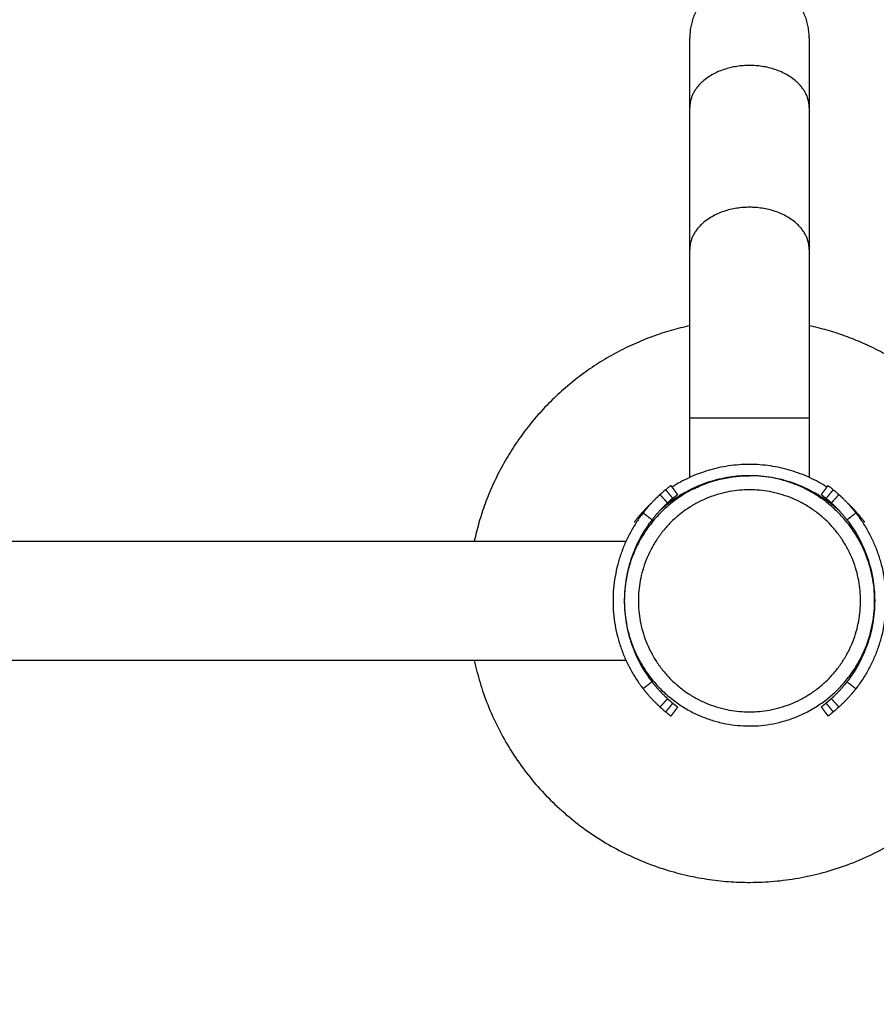
# Model space of a CAD drawing. Units: millimetres. Extents: x 17.7 to 35.6, y -11.6 to 5.3.
# Drawn here: x 23.2 to 23.5, y -8.1 to -7.8 of the extents above; entities that cross this region are included whole.
import ezdxf

# ---------------------------------------------------------------- set-up
doc = ezdxf.new("R2010")
doc.units = ezdxf.units.MM
doc.header["$MEASUREMENT"] = 0
doc.layers.get('0').update_dxf_attribs({"lineweight": 13})
doc.layers.get('Defpoints').update_dxf_attribs({"lineweight": 5})
doc.layers.add('DIASTASEIS', color=253, linetype='Continuous', lineweight=5)
doc.styles.get("Standard").update_dxf_attribs({"font": 'ARIALN.TTF'})
doc.dimstyles.get("Standard").update_dxf_attribs({"dimtxt": 0.18, "dimasz": 0.1, "dimexe": 0.05, "dimexo": 0, "dimgap": 0.09, "dimtad": 0, "dimzin": 0, "dimdsep": 46, "dimtxsty": 'Standard', "dimblk": 'OBLIQUE', "dimcen": 0.09, "dimadec": 0, "dimazin": 0, "dimtfac": 1, "dimtofl": 0, "dimtmove": 0, "dimatfit": 3, "dimldrblk": 'OBLIQUE', "dimfxl": 1, "dimtolj": 1, "dimtzin": 0, "dimarcsym": 0})

# ---------------------------------------------------------------- blocks, each defined once
blk = doc.blocks.new('KATOPSI_CL021')
at = {"lineweight": -3}
for points, weights, knots in [([(23.49381, -7.77814), (23.49381, -7.75694), (23.47261, -7.75694), (23.45141, -7.75694), (23.45141, -7.77814)], [1, 0.707106781187, 1, 0.707109712077, 0.999994138277], [33.300882, 33.300882, 33.300882, 66.601764, 66.601764, 99.902313, 99.902313, 99.902313]), ([(23.49381, -7.80295), (23.49381, -7.78796), (23.47261, -7.78796), (23.45141, -7.78796), (23.45141, -7.80295)], [1, 0.707106781187, 1, 0.707106781187, 1], [33.300882, 33.300882, 33.300882, 66.601764, 66.601764, 99.902646, 99.902646, 99.902646]), ([(23.49381, -7.85334), (23.49381, -7.83835), (23.47261, -7.83835), (23.45141, -7.83835), (23.45141, -7.85334)], [1, 0.707106781187, 1, 0.707106781187, 1], [33.300882, 33.300882, 33.300882, 66.601764, 66.601764, 99.902646, 99.902646, 99.902646]), ([(23.49381, -7.91323), (23.49381, -7.91323), (23.47261, -7.91323), (23.45141, -7.91323), (23.45141, -7.91323)], [1, 0.707106781187, 1, 0.707106781187, 1], [33.300882, 33.300882, 33.300882, 66.601764, 66.601764, 99.902646, 99.902646, 99.902646]), ([(23.45243, -7.93854), (23.46194, -7.9337), (23.47261, -7.9337), (23.51706, -7.9337), (23.51706, -7.97815), (23.51706, -8.0226), (23.47261, -8.0226), (23.42816, -8.0226), (23.42816, -7.97815), (23.42816, -7.95091), (23.45243, -7.93854)], [0.874965315935, 0.909550746487, 1, 0.707106781187, 1, 0.707106781187, 1, 0.707106781187, 1, 0.797559300148, 0.874962818763], [-19.136381, -19.136381, -19.136381, 0, 0, 61.967524, 61.967524, 123.935047, 123.935047, 185.902571, 185.902571, 228.733023, 228.733023, 228.733023]), ([(23.47261, -7.9387), (23.51206, -7.9387), (23.51206, -7.97815), (23.51206, -8.0176), (23.47261, -8.0176), (23.43316, -8.0176), (23.43316, -7.97815), (23.43316, -7.9387), (23.47261, -7.9387)], [1, 0.707106781187, 1, 0.707106781187, 1, 0.707106781187, 1, 0.707106781187, 1], [0, 0, 0, 61.967524, 61.967524, 123.935047, 123.935047, 185.902571, 185.902571, 247.870095, 247.870095, 247.870095]), ([(23.37489, -7.99934), (23.39198, -8.07815), (23.47261, -8.07815), (23.56233, -8.07815), (23.57203, -7.98896)], [0.927305414677, 0.749626811395, 1, 0.729067128573, 0.959372361033], [22.803637, 22.803637, 22.803637, 157.079633, 157.079633, 302.381856, 302.381856, 302.381856])]:
    blk.add_rational_spline(points, weights, degree=2, knots=knots, dxfattribs=at)
for points, knots in [([(23.45141, -7.80295), (23.45141, -7.80103), (23.45141, -7.79919), (23.45141, -7.79746), (23.45141, -7.7957), (23.45141, -7.79405), (23.45141, -7.79251), (23.45141, -7.79095), (23.45141, -7.78951), (23.45141, -7.78819), (23.45141, -7.78687), (23.45141, -7.78567), (23.45141, -7.78459), (23.45141, -7.78352), (23.45141, -7.78257), (23.45141, -7.78176), (23.45141, -7.78096), (23.45141, -7.78028), (23.45141, -7.77974), (23.45141, -7.77921), (23.45141, -7.77881), (23.45141, -7.77854), (23.45141, -7.77828), (23.45141, -7.77814), (23.45141, -7.77814)], [0, 0, 0, 0, 8.177953, 8.177953, 8.177953, 16.475471, 16.475471, 16.475471, 24.854491, 24.854491, 24.854491, 33.274937, 33.274937, 33.274937, 41.69538, 41.69538, 41.69538, 50.074441, 50.074441, 50.074441, 58.371928, 58.371928, 58.371928, 66.549945, 66.549945, 66.549945, 66.549945]), ([(23.49381, -7.77814), (23.49381, -7.77814), (23.49381, -7.77828), (23.49381, -7.77854), (23.49381, -7.77881), (23.49381, -7.77921), (23.49381, -7.77974), (23.49381, -7.78028), (23.49381, -7.78096), (23.49381, -7.78176), (23.49381, -7.78257), (23.49381, -7.78352), (23.49381, -7.78459), (23.49381, -7.78567), (23.49381, -7.78687), (23.49381, -7.78819), (23.49381, -7.78951), (23.49381, -7.79095), (23.49381, -7.79251), (23.49381, -7.79405), (23.49381, -7.7957), (23.49381, -7.79746), (23.49381, -7.79919), (23.49381, -7.80103), (23.49381, -7.80295)], [0.000895, 0.000895, 0.000895, 0.000895, 8.178017, 8.178017, 8.178017, 16.475504, 16.475504, 16.475504, 24.854565, 24.854565, 24.854565, 33.275008, 33.275008, 33.275008, 41.695454, 41.695454, 41.695454, 50.074474, 50.074474, 50.074474, 58.371992, 58.371992, 58.371992, 66.549945, 66.549945, 66.549945, 66.549945]), ([(23.45141, -7.91323), (23.45141, -7.9105), (23.45141, -7.90778), (23.45141, -7.90507), (23.45141, -7.90231), (23.45141, -7.89958), (23.45141, -7.89686), (23.45141, -7.89412), (23.45141, -7.89141), (23.45141, -7.88874), (23.45141, -7.88605), (23.45141, -7.88341), (23.45141, -7.88082), (23.45141, -7.87822), (23.45141, -7.87568), (23.45141, -7.87321), (23.45141, -7.87075), (23.45141, -7.86836), (23.45141, -7.86604), (23.45141, -7.86148), (23.45141, -7.85722), (23.45141, -7.85334)], [0, 0, 0, 0, 8.177953, 8.177953, 8.177953, 16.475471, 16.475471, 16.475471, 24.854491, 24.854491, 24.854491, 33.274938, 33.274938, 33.274938, 41.695378, 41.695378, 41.695378, 50.074492, 50.074492, 50.074492, 66.569434, 66.569434, 66.569434, 66.569434]), ([(23.49381, -7.85334), (23.49381, -7.85722), (23.49381, -7.86148), (23.49381, -7.86604), (23.49381, -7.86836), (23.49381, -7.87075), (23.49381, -7.87321), (23.49381, -7.87568), (23.49381, -7.87822), (23.49381, -7.88082), (23.49381, -7.88341), (23.49381, -7.88605), (23.49381, -7.88874), (23.49381, -7.89141), (23.49381, -7.89412), (23.49381, -7.89686), (23.49381, -7.89958), (23.49381, -7.90231), (23.49381, -7.90507), (23.49381, -7.90778), (23.49381, -7.9105), (23.49381, -7.91323)], [0, 0, 0, 0, 16.494941, 16.494941, 16.494941, 24.874056, 24.874056, 24.874056, 33.294496, 33.294496, 33.294496, 41.714943, 41.714943, 41.714943, 50.093962, 50.093962, 50.093962, 58.391481, 58.391481, 58.391481, 66.569434, 66.569434, 66.569434, 66.569434]), ([(23.45243, -7.93854), (23.45299, -7.93826), (23.45518, -7.9372), (23.45906, -7.93571), (23.46411, -7.93442), (23.46864, -7.93381), (23.47148, -7.9337), (23.47261, -7.9337)], [304.539566, 304.539566, 304.539566, 304.539566, 306.99324, 314.128769, 321.196275, 328.273114, 332.975138, 332.975138, 332.975138, 332.975138]), ([(23.4447, -7.93724), (23.44469, -7.93725), (23.44468, -7.93726), (23.44466, -7.93728), (23.44465, -7.93728), (23.44463, -7.9373), (23.44462, -7.9373), (23.44457, -7.93734), (23.44452, -7.93738), (23.44439, -7.93747), (23.44432, -7.93753), (23.44416, -7.93765), (23.44407, -7.93772), (23.44388, -7.93787), (23.44377, -7.93795), (23.44354, -7.93813), (23.44342, -7.93823), (23.44316, -7.93844), (23.44302, -7.93855), (23.44287, -7.93867)], [0.125, 0.125, 0.125, 0.125, 0.1875, 0.1875, 0.21875, 0.21875, 0.25, 0.25, 0.375, 0.375, 0.5, 0.5, 0.625, 0.625, 0.75, 0.75, 0.875, 0.875, 1, 1, 1, 1]), ([(23.44473, -7.93722), (23.44473, -7.93722), (23.44472, -7.93723), (23.44471, -7.93723), (23.44471, -7.93723), (23.44471, -7.93724), (23.44471, -7.93724), (23.4447, -7.93724), (23.4447, -7.93724), (23.4447, -7.93724), (23.4447, -7.93724), (23.4447, -7.93724)], [0, 0, 0, 0, 0.0625, 0.0625, 0.09375, 0.09375, 0.109375, 0.109375, 0.1171875, 0.1171875, 0.1210938, 0.1210938, 0.1210938, 0.1210938]), ([(23.5005, -7.93722), (23.5005, -7.93722), (23.50051, -7.93723), (23.50051, -7.93723), (23.50052, -7.93724), (23.50052, -7.93724), (23.50052, -7.93724), (23.50052, -7.93724), (23.50052, -7.93724), (23.50053, -7.93724), (23.50053, -7.93724), (23.50053, -7.93724)], [0, 0, 0, 0, 0.0625, 0.0625, 0.09375, 0.09375, 0.109375, 0.109375, 0.1171875, 0.1171875, 0.1210938, 0.1210938, 0.1210938, 0.1210938]), ([(23.50053, -7.93724), (23.50054, -7.93725), (23.50055, -7.93726), (23.50057, -7.93728), (23.50058, -7.93728), (23.5006, -7.9373), (23.50061, -7.9373), (23.50066, -7.93734), (23.50071, -7.93738), (23.50083, -7.93747), (23.5009, -7.93753), (23.50106, -7.93765), (23.50115, -7.93772), (23.50135, -7.93787), (23.50146, -7.93795), (23.50169, -7.93813), (23.50181, -7.93823), (23.50207, -7.93844), (23.50221, -7.93855), (23.50235, -7.93867)], [0.125, 0.125, 0.125, 0.125, 0.1875, 0.1875, 0.21875, 0.21875, 0.25, 0.25, 0.375, 0.375, 0.5, 0.5, 0.625, 0.625, 0.75, 0.75, 0.875, 0.875, 1, 1, 1, 1]), ([(23.44084, -7.94042), (23.44078, -7.94048), (23.44072, -7.94054), (23.44064, -7.94061), (23.44061, -7.94063), (23.44058, -7.94066), (23.44057, -7.94067), (23.44056, -7.94068), (23.44055, -7.94069), (23.44054, -7.9407), (23.44054, -7.9407), (23.44054, -7.9407), (23.44054, -7.9407), (23.44048, -7.94076), (23.44042, -7.94081), (23.44034, -7.94088), (23.44032, -7.94091), (23.44026, -7.94096), (23.44024, -7.94098), (23.4401, -7.94111), (23.43999, -7.94121), (23.43982, -7.94138), (23.43976, -7.94144), (23.43967, -7.94152), (23.43964, -7.94155), (23.43958, -7.94161), (23.43955, -7.94164), (23.43928, -7.94191), (23.43903, -7.94215), (23.43853, -7.94266), (23.43827, -7.94293), (23.43775, -7.94349), (23.43748, -7.94378), (23.43695, -7.94437), (23.43668, -7.94467), (23.4363, -7.94512), (23.43619, -7.94525), (23.43602, -7.94546), (23.43596, -7.94553), (23.43585, -7.94566), (23.43579, -7.94574), (23.43558, -7.94598), (23.43543, -7.94617), (23.43513, -7.94654), (23.43498, -7.94673), (23.43483, -7.94693)], [0, 0, 0, 0, 0.03125, 0.03125, 0.046875, 0.046875, 0.0546875, 0.0546875, 0.0585938, 0.0585938, 0.0605469, 0.0605469, 0.0625, 0.0625, 0.09375, 0.09375, 0.109375, 0.109375, 0.125, 0.125, 0.1875, 0.1875, 0.21875, 0.21875, 0.234375, 0.234375, 0.25, 0.25, 0.375, 0.375, 0.5, 0.5, 0.625, 0.625, 0.75, 0.75, 0.8035714, 0.8035714, 0.8303571, 0.8303571, 0.8571429, 0.8571429, 0.9285714, 0.9285714, 0.9999999, 0.9999999, 0.9999999, 0.9999999]), ([(23.44709, -7.94045), (23.44709, -7.94045), (23.44709, -7.94045), (23.44709, -7.94045), (23.44708, -7.94046), (23.44708, -7.94046), (23.44708, -7.94046), (23.44707, -7.94047), (23.44706, -7.94047), (23.44704, -7.94049), (23.44703, -7.9405), (23.44699, -7.94053), (23.44697, -7.94054), (23.44692, -7.94058), (23.4469, -7.9406), (23.44681, -7.94066), (23.44675, -7.94071), (23.44664, -7.94079), (23.4466, -7.94082), (23.44652, -7.94088), (23.44648, -7.94092), (23.44634, -7.94102), (23.44624, -7.9411), (23.44608, -7.94122), (23.44603, -7.94127), (23.44591, -7.94136), (23.44585, -7.9414), (23.44567, -7.94155), (23.44554, -7.94165), (23.44541, -7.94177)], [0.1289062, 0.1289062, 0.1289062, 0.1289062, 0.1328125, 0.1328125, 0.140625, 0.140625, 0.15625, 0.15625, 0.1875, 0.1875, 0.25, 0.25, 0.3125, 0.3125, 0.375, 0.375, 0.5, 0.5, 0.5625, 0.5625, 0.625, 0.625, 0.75, 0.75, 0.8125, 0.8125, 0.875, 0.875, 1, 1, 1, 1]), ([(23.44712, -7.94043), (23.44711, -7.94043), (23.44711, -7.94044), (23.4471, -7.94044), (23.4471, -7.94045), (23.44709, -7.94045)], [0, 0, 0, 0, 0.0625, 0.0625, 0.125, 0.125, 0.125, 0.125]), ([(23.49811, -7.94043), (23.49811, -7.94043), (23.49812, -7.94044), (23.49813, -7.94044), (23.49813, -7.94045), (23.49814, -7.94045)], [0, 0, 0, 0, 0.0625, 0.0625, 0.125, 0.125, 0.125, 0.125]), ([(23.49814, -7.94045), (23.49814, -7.94045), (23.49814, -7.94045), (23.49814, -7.94045), (23.49814, -7.94046), (23.49815, -7.94046), (23.49815, -7.94046), (23.49816, -7.94047), (23.49816, -7.94047), (23.49818, -7.94049), (23.4982, -7.9405), (23.49824, -7.94053), (23.49826, -7.94054), (23.49831, -7.94058), (23.49833, -7.9406), (23.49842, -7.94066), (23.49848, -7.94071), (23.49859, -7.94079), (23.49863, -7.94082), (23.49871, -7.94088), (23.49875, -7.94092), (23.49889, -7.94102), (23.49898, -7.9411), (23.49914, -7.94122), (23.4992, -7.94127), (23.49931, -7.94136), (23.49937, -7.9414), (23.49956, -7.94155), (23.49969, -7.94165), (23.49982, -7.94177)], [0.1289062, 0.1289062, 0.1289062, 0.1289062, 0.1328125, 0.1328125, 0.140625, 0.140625, 0.15625, 0.15625, 0.1875, 0.1875, 0.25, 0.25, 0.3125, 0.3125, 0.375, 0.375, 0.5, 0.5, 0.5625, 0.5625, 0.625, 0.625, 0.75, 0.75, 0.8125, 0.8125, 0.875, 0.875, 1, 1, 1, 1]), ([(23.50438, -7.94042), (23.50445, -7.94048), (23.50451, -7.94054), (23.50459, -7.94061), (23.50461, -7.94063), (23.50465, -7.94066), (23.50466, -7.94067), (23.50467, -7.94068), (23.50468, -7.94069), (23.50468, -7.9407), (23.50469, -7.9407), (23.50469, -7.9407), (23.50469, -7.9407), (23.50475, -7.94076), (23.5048, -7.94081), (23.50489, -7.94088), (23.50491, -7.94091), (23.50496, -7.94096), (23.50499, -7.94098), (23.50512, -7.94111), (23.50524, -7.94121), (23.50541, -7.94138), (23.50547, -7.94144), (23.50556, -7.94152), (23.50559, -7.94155), (23.50565, -7.94161), (23.50568, -7.94164), (23.50595, -7.94191), (23.5062, -7.94215), (23.5067, -7.94266), (23.50696, -7.94293), (23.50748, -7.94349), (23.50775, -7.94378), (23.50828, -7.94437), (23.50855, -7.94468), (23.50893, -7.94512), (23.50904, -7.94526), (23.50921, -7.94546), (23.50927, -7.94553), (23.50938, -7.94567), (23.50944, -7.94574), (23.50964, -7.94598), (23.50979, -7.94617), (23.51009, -7.94654), (23.51024, -7.94673), (23.51039, -7.94693)], [0, 0, 0, 0, 0.03125, 0.03125, 0.046875, 0.046875, 0.0546875, 0.0546875, 0.0585938, 0.0585938, 0.0605469, 0.0605469, 0.0625, 0.0625, 0.09375, 0.09375, 0.109375, 0.109375, 0.125, 0.125, 0.1875, 0.1875, 0.21875, 0.21875, 0.234375, 0.234375, 0.25, 0.25, 0.375, 0.375, 0.5, 0.5, 0.625, 0.625, 0.75, 0.75, 0.8035714, 0.8035714, 0.8303571, 0.8303571, 0.8571429, 0.8571429, 0.9285714, 0.9285714, 0.9999999, 0.9999999, 0.9999999, 0.9999999]), ([(23.43786, -7.94336), (23.4378, -7.94342), (23.43774, -7.94348), (23.4374, -7.9438), (23.43713, -7.94406), (23.43662, -7.94456), (23.43637, -7.94481), (23.43604, -7.94515), (23.43594, -7.94525), (23.4358, -7.9454), (23.43575, -7.94545), (23.43566, -7.94555), (23.43561, -7.9456), (23.43545, -7.94577), (23.43533, -7.94589), (23.43511, -7.94614), (23.435, -7.94626), (23.43489, -7.94637)], [0.4724402, 0.4724402, 0.4724402, 0.4724402, 0.5, 0.5, 0.625, 0.625, 0.75, 0.75, 0.8035714, 0.8035714, 0.8303571, 0.8303571, 0.8571429, 0.8571429, 0.9285714, 0.9285714, 1, 1, 1, 1]), ([(23.44354, -7.94338), (23.44347, -7.94344), (23.44342, -7.94349), (23.44332, -7.94358), (23.44328, -7.94361), (23.44325, -7.94364), (23.44324, -7.94365), (23.44324, -7.94365), (23.44323, -7.94366), (23.44322, -7.94367), (23.44322, -7.94367), (23.4432, -7.94369), (23.44319, -7.9437), (23.44315, -7.94374), (23.44312, -7.94376), (23.44305, -7.94383), (23.443, -7.94387), (23.44293, -7.94394), (23.4429, -7.94397), (23.44285, -7.94401), (23.44283, -7.94404), (23.44275, -7.94411), (23.4427, -7.94416), (23.44254, -7.94431), (23.44243, -7.94442), (23.44229, -7.94456), (23.44226, -7.94459), (23.4422, -7.94464), (23.44217, -7.94467), (23.44209, -7.94475), (23.44203, -7.94481), (23.44186, -7.94498), (23.44175, -7.94509), (23.4414, -7.94545), (23.44116, -7.94569), (23.44068, -7.94621), (23.44044, -7.94647), (23.43995, -7.94702), (23.4397, -7.9473), (23.43935, -7.94771), (23.43924, -7.94783), (23.43903, -7.94809), (23.43893, -7.94821), (23.43875, -7.94842), (23.43869, -7.94851), (23.43855, -7.94868), (23.43848, -7.94876), (23.43827, -7.94902), (23.43814, -7.9492), (23.438, -7.94938)], [0, 0, 0, 0, 0.03125, 0.03125, 0.0625, 0.0625, 0.064453, 0.064453, 0.066406, 0.066406, 0.070312, 0.070312, 0.078125, 0.078125, 0.09375, 0.09375, 0.125, 0.125, 0.140625, 0.140625, 0.15625, 0.15625, 0.1875, 0.1875, 0.25, 0.25, 0.265625, 0.265625, 0.28125, 0.28125, 0.3125, 0.3125, 0.375, 0.375, 0.5, 0.5, 0.625, 0.625, 0.75, 0.75, 0.803571, 0.803571, 0.857143, 0.857143, 0.892857, 0.892857, 0.928571, 0.928571, 1, 1, 1, 1]), ([(23.44385, -7.94353), (23.44374, -7.94361), (23.44365, -7.94368), (23.4435, -7.9438), (23.44344, -7.94385), (23.44338, -7.94389), (23.44338, -7.94389), (23.44337, -7.9439), (23.44336, -7.94391), (23.44335, -7.94392), (23.44334, -7.94393), (23.44331, -7.94395), (23.44329, -7.94396), (23.44323, -7.94401), (23.44319, -7.94404), (23.44308, -7.94413), (23.44301, -7.94419), (23.44287, -7.94431), (23.44279, -7.94437), (23.44265, -7.94449), (23.44257, -7.94455), (23.44235, -7.94473), (23.4422, -7.94486), (23.44202, -7.94502), (23.44198, -7.94505), (23.44191, -7.94511), (23.44188, -7.94514), (23.44177, -7.94523), (23.4417, -7.94529), (23.44149, -7.94548), (23.44135, -7.9456), (23.44104, -7.94588), (23.44086, -7.94604), (23.44069, -7.9462)], [0, 0, 0, 0, 0.03125, 0.03125, 0.0625, 0.0625, 0.0644531, 0.0644531, 0.0664062, 0.0664062, 0.0703125, 0.0703125, 0.078125, 0.078125, 0.09375, 0.09375, 0.125, 0.125, 0.15625, 0.15625, 0.1875, 0.1875, 0.25, 0.25, 0.265625, 0.265625, 0.28125, 0.28125, 0.3125, 0.3125, 0.375, 0.375, 0.4559298, 0.4559298, 0.4559298, 0.4559298]), ([(23.50455, -7.94621), (23.50437, -7.94605), (23.50419, -7.94589), (23.50374, -7.94548), (23.50346, -7.94523), (23.50305, -7.94488), (23.50292, -7.94477), (23.50267, -7.94456), (23.50255, -7.94446), (23.50233, -7.94428), (23.50225, -7.94422), (23.50208, -7.94408), (23.50199, -7.94401), (23.50174, -7.9438), (23.50156, -7.94367), (23.50138, -7.94353)], [0.5416204, 0.5416204, 0.5416204, 0.5416204, 0.625, 0.625, 0.75, 0.75, 0.8035714, 0.8035714, 0.8571429, 0.8571429, 0.8928571, 0.8928571, 0.9285714, 0.9285714, 1, 1, 1, 1]), ([(23.50169, -7.94338), (23.50175, -7.94344), (23.50181, -7.94349), (23.50191, -7.94358), (23.50195, -7.94361), (23.50198, -7.94364), (23.50198, -7.94365), (23.50199, -7.94365), (23.50199, -7.94366), (23.502, -7.94367), (23.50201, -7.94367), (23.50203, -7.94369), (23.50204, -7.9437), (23.50208, -7.94374), (23.5021, -7.94376), (23.50218, -7.94383), (23.50223, -7.94388), (23.5023, -7.94394), (23.50232, -7.94397), (23.50238, -7.94401), (23.5024, -7.94404), (23.50248, -7.94411), (23.50253, -7.94416), (23.50269, -7.94431), (23.5028, -7.94442), (23.50294, -7.94456), (23.50297, -7.94459), (23.50303, -7.94464), (23.50305, -7.94467), (23.50314, -7.94475), (23.50319, -7.94481), (23.50336, -7.94498), (23.50348, -7.94509), (23.50383, -7.94545), (23.50406, -7.94569), (23.50455, -7.94621), (23.50479, -7.94647), (23.50528, -7.94702), (23.50553, -7.9473), (23.50588, -7.94771), (23.50598, -7.94783), (23.50619, -7.94809), (23.5063, -7.94821), (23.50647, -7.94842), (23.50654, -7.94851), (23.50668, -7.94868), (23.50675, -7.94876), (23.50695, -7.94902), (23.50709, -7.9492), (23.50723, -7.94938)], [0, 0, 0, 0, 0.03125, 0.03125, 0.0625, 0.0625, 0.064453, 0.064453, 0.066406, 0.066406, 0.070312, 0.070312, 0.078125, 0.078125, 0.09375, 0.09375, 0.125, 0.125, 0.140625, 0.140625, 0.15625, 0.15625, 0.1875, 0.1875, 0.25, 0.25, 0.265625, 0.265625, 0.28125, 0.28125, 0.3125, 0.3125, 0.375, 0.375, 0.5, 0.5, 0.625, 0.625, 0.75, 0.75, 0.803571, 0.803571, 0.857143, 0.857143, 0.892857, 0.892857, 0.928571, 0.928571, 1, 1, 1, 1]), ([(23.51034, -7.94637), (23.51027, -7.94631), (23.51022, -7.94625), (23.51015, -7.94617), (23.51013, -7.94614), (23.5101, -7.94611), (23.51009, -7.9461), (23.51007, -7.94609), (23.51007, -7.94608), (23.51006, -7.94607), (23.51006, -7.94607), (23.51006, -7.94607), (23.51005, -7.94607), (23.51, -7.94601), (23.50995, -7.94595), (23.50987, -7.94587), (23.50985, -7.94585), (23.5098, -7.94579), (23.50978, -7.94577), (23.50965, -7.94563), (23.50954, -7.94552), (23.50938, -7.94535), (23.50932, -7.94529), (23.50923, -7.9452), (23.50921, -7.94517), (23.50915, -7.94511), (23.50911, -7.94508), (23.50885, -7.94481), (23.50861, -7.94456), (23.50809, -7.94406), (23.50783, -7.9438), (23.50749, -7.94349), (23.50743, -7.94343), (23.50738, -7.94338)], [0, 0, 0, 0, 0.03125, 0.03125, 0.046875, 0.046875, 0.0546875, 0.0546875, 0.0585938, 0.0585938, 0.0605469, 0.0605469, 0.0625, 0.0625, 0.09375, 0.09375, 0.109375, 0.109375, 0.125, 0.125, 0.1875, 0.1875, 0.21875, 0.21875, 0.234375, 0.234375, 0.25, 0.25, 0.375, 0.375, 0.5, 0.5, 0.5250697, 0.5250697, 0.5250697, 0.5250697]), ([(23.43314, -7.9484), (23.43306, -7.9485), (23.43299, -7.94858), (23.43291, -7.94868), (23.43288, -7.94872), (23.43285, -7.94876), (23.43284, -7.94877), (23.43282, -7.94879), (23.43282, -7.9488), (23.43281, -7.94881), (23.43281, -7.94881), (23.43281, -7.94881), (23.43281, -7.94881), (23.4328, -7.94882), (23.4328, -7.94882), (23.43275, -7.94888), (23.4327, -7.94895), (23.43263, -7.94904), (23.4326, -7.94907), (23.43255, -7.94913), (23.43253, -7.94916), (23.43241, -7.94931), (23.43233, -7.94942), (23.43218, -7.94961), (23.43211, -7.9497), (23.43199, -7.94986), (23.43194, -7.94993), (23.43185, -7.95005), (23.43181, -7.9501), (23.43175, -7.95018), (23.43173, -7.95021), (23.4317, -7.95025), (23.43169, -7.95026), (23.43169, -7.95026)], [0, 0, 0, 0, 0.0625, 0.0625, 0.09375, 0.09375, 0.109375, 0.109375, 0.117188, 0.117188, 0.121094, 0.121094, 0.123047, 0.123047, 0.125, 0.125, 0.1875, 0.1875, 0.21875, 0.21875, 0.25, 0.25, 0.375, 0.375, 0.5, 0.5, 0.625, 0.625, 0.75, 0.75, 0.875, 0.875, 1, 1, 1, 1]), ([(23.51351, -7.95023), (23.51351, -7.95022), (23.5135, -7.95021), (23.51348, -7.95019), (23.51347, -7.95018), (23.51346, -7.95016), (23.51345, -7.95015), (23.51341, -7.9501), (23.51338, -7.95004), (23.51328, -7.94992), (23.51323, -7.94985), (23.51311, -7.94969), (23.51304, -7.9496), (23.51289, -7.94941), (23.51281, -7.9493), (23.51262, -7.94907), (23.51253, -7.94895), (23.51232, -7.94869), (23.51221, -7.94855), (23.51209, -7.9484)], [0.125, 0.125, 0.125, 0.125, 0.1875, 0.1875, 0.21875, 0.21875, 0.25, 0.25, 0.375, 0.375, 0.5, 0.5, 0.625, 0.625, 0.75, 0.75, 0.875, 0.875, 1, 1, 1, 1]), ([(23.51354, -7.95026), (23.51353, -7.95026), (23.51353, -7.95025), (23.51352, -7.95024), (23.51352, -7.95024), (23.51352, -7.95024), (23.51352, -7.95024), (23.51352, -7.95023), (23.51352, -7.95023), (23.51351, -7.95023), (23.51351, -7.95023), (23.51351, -7.95023)], [0, 0, 0, 0, 0.0625, 0.0625, 0.09375, 0.09375, 0.109375, 0.109375, 0.1171875, 0.1171875, 0.1210938, 0.1210938, 0.1210938, 0.1210938]), ([(23.43483, -8.00936), (23.43492, -8.00947), (23.435, -8.00957), (23.43509, -8.00969), (23.43512, -8.00973), (23.43516, -8.00978), (23.43518, -8.0098), (23.4352, -8.00982), (23.4352, -8.00983), (23.43521, -8.00984), (23.43521, -8.00984), (23.43522, -8.00985), (23.43522, -8.00985), (23.43529, -8.00994), (23.43536, -8.01003), (23.43546, -8.01015), (23.43549, -8.01019), (23.43556, -8.01027), (23.43559, -8.01031), (23.43575, -8.0105), (23.43588, -8.01066), (23.43607, -8.0109), (23.43614, -8.01098), (23.43624, -8.0111), (23.43628, -8.01114), (23.43635, -8.01122), (23.43638, -8.01126), (23.43668, -8.01162), (23.43695, -8.01192), (23.43748, -8.01251), (23.43775, -8.0128), (23.43827, -8.01336), (23.43853, -8.01362), (23.43903, -8.01414), (23.43928, -8.01438), (23.43962, -8.01472), (23.43972, -8.01482), (23.43987, -8.01496), (23.43992, -8.01501), (23.44002, -8.0151), (23.44007, -8.01515), (23.44024, -8.01531), (23.44036, -8.01543), (23.44061, -8.01565), (23.44073, -8.01576), (23.44084, -8.01587)], [0, 0, 0, 0, 0.03125, 0.03125, 0.046875, 0.046875, 0.054688, 0.054688, 0.058594, 0.058594, 0.060547, 0.060547, 0.0625, 0.0625, 0.09375, 0.09375, 0.109375, 0.109375, 0.125, 0.125, 0.1875, 0.1875, 0.21875, 0.21875, 0.234375, 0.234375, 0.25, 0.25, 0.375, 0.375, 0.5, 0.5, 0.625, 0.625, 0.75, 0.75, 0.803571, 0.803571, 0.830357, 0.830357, 0.857143, 0.857143, 0.928571, 0.928571, 1, 1, 1, 1]), ([(23.438, -8.00691), (23.43808, -8.00701), (23.43815, -8.0071), (23.43827, -8.00726), (23.43832, -8.00732), (23.43836, -8.00737), (23.43836, -8.00738), (23.43837, -8.00739), (23.43838, -8.00739), (23.43839, -8.00741), (23.4384, -8.00742), (23.43842, -8.00745), (23.43844, -8.00747), (23.43848, -8.00753), (23.43851, -8.00757), (23.4386, -8.00768), (23.43866, -8.00775), (23.43878, -8.00789), (23.43884, -8.00797), (23.43896, -8.00811), (23.43902, -8.00818), (23.4392, -8.0084), (23.43933, -8.00855), (23.43949, -8.00874), (23.43952, -8.00877), (23.43958, -8.00885), (23.43961, -8.00888), (23.4397, -8.00899), (23.43976, -8.00906), (23.43995, -8.00927), (23.44007, -8.00941), (23.44044, -8.00982), (23.44068, -8.01008), (23.44116, -8.0106), (23.4414, -8.01084), (23.44187, -8.01131), (23.44209, -8.01154), (23.44241, -8.01185), (23.4425, -8.01194), (23.44268, -8.01212), (23.44277, -8.0122), (23.44292, -8.01234), (23.44298, -8.01239), (23.44309, -8.0125), (23.44315, -8.01255), (23.44332, -8.01271), (23.44343, -8.01281), (23.44354, -8.01291)], [0, 0, 0, 0, 0.03125, 0.03125, 0.0625, 0.0625, 0.064453, 0.064453, 0.066406, 0.066406, 0.070312, 0.070312, 0.078125, 0.078125, 0.09375, 0.09375, 0.125, 0.125, 0.15625, 0.15625, 0.1875, 0.1875, 0.25, 0.25, 0.265625, 0.265625, 0.28125, 0.28125, 0.3125, 0.3125, 0.375, 0.375, 0.5, 0.5, 0.625, 0.625, 0.75, 0.75, 0.803571, 0.803571, 0.857143, 0.857143, 0.892857, 0.892857, 0.928571, 0.928571, 1, 1, 1, 1]), ([(23.50723, -8.00691), (23.50715, -8.00701), (23.50708, -8.0071), (23.50696, -8.00726), (23.50691, -8.00732), (23.50687, -8.00737), (23.50686, -8.00738), (23.50686, -8.00739), (23.50685, -8.00739), (23.50684, -8.00741), (23.50683, -8.00742), (23.50681, -8.00745), (23.50679, -8.00747), (23.50675, -8.00753), (23.50672, -8.00757), (23.50662, -8.00768), (23.50657, -8.00775), (23.50645, -8.00789), (23.50639, -8.00797), (23.50627, -8.00811), (23.50621, -8.00818), (23.50603, -8.0084), (23.5059, -8.00855), (23.50574, -8.00874), (23.50571, -8.00877), (23.50565, -8.00885), (23.50562, -8.00888), (23.50553, -8.00899), (23.50547, -8.00906), (23.50528, -8.00927), (23.50516, -8.00941), (23.50479, -8.00982), (23.50455, -8.01008), (23.50406, -8.0106), (23.50383, -8.01084), (23.50336, -8.01131), (23.50314, -8.01154), (23.50282, -8.01185), (23.50273, -8.01194), (23.50254, -8.01212), (23.50245, -8.0122), (23.50231, -8.01234), (23.50225, -8.01239), (23.50213, -8.0125), (23.50208, -8.01255), (23.50191, -8.01271), (23.5018, -8.01281), (23.50169, -8.01291)], [0, 0, 0, 0, 0.03125, 0.03125, 0.0625, 0.0625, 0.064453, 0.064453, 0.066406, 0.066406, 0.070312, 0.070312, 0.078125, 0.078125, 0.09375, 0.09375, 0.125, 0.125, 0.15625, 0.15625, 0.1875, 0.1875, 0.25, 0.25, 0.265625, 0.265625, 0.28125, 0.28125, 0.3125, 0.3125, 0.375, 0.375, 0.5, 0.5, 0.625, 0.625, 0.75, 0.75, 0.803571, 0.803571, 0.857143, 0.857143, 0.892857, 0.892857, 0.928571, 0.928571, 1, 1, 1, 1]), ([(23.51039, -8.00936), (23.51031, -8.00947), (23.51023, -8.00957), (23.51013, -8.00969), (23.5101, -8.00973), (23.51006, -8.00978), (23.51005, -8.0098), (23.51003, -8.00982), (23.51003, -8.00983), (23.51002, -8.00984), (23.51002, -8.00984), (23.51001, -8.00985), (23.51001, -8.00985), (23.50993, -8.00994), (23.50987, -8.01003), (23.50977, -8.01015), (23.50974, -8.01019), (23.50967, -8.01027), (23.50964, -8.01031), (23.50948, -8.0105), (23.50935, -8.01066), (23.50915, -8.0109), (23.50909, -8.01098), (23.50898, -8.0111), (23.50895, -8.01114), (23.50888, -8.01122), (23.50885, -8.01126), (23.50854, -8.01162), (23.50828, -8.01192), (23.50775, -8.01251), (23.50748, -8.0128), (23.50696, -8.01336), (23.5067, -8.01363), (23.5062, -8.01414), (23.50595, -8.01438), (23.50561, -8.01472), (23.50551, -8.01482), (23.50536, -8.01496), (23.50531, -8.01501), (23.50521, -8.0151), (23.50516, -8.01515), (23.50499, -8.01531), (23.50486, -8.01543), (23.50462, -8.01565), (23.5045, -8.01576), (23.50438, -8.01587)], [0, 0, 0, 0, 0.03125, 0.03125, 0.046875, 0.046875, 0.054688, 0.054688, 0.058594, 0.058594, 0.060547, 0.060547, 0.0625, 0.0625, 0.09375, 0.09375, 0.109375, 0.109375, 0.125, 0.125, 0.1875, 0.1875, 0.21875, 0.21875, 0.234375, 0.234375, 0.25, 0.25, 0.375, 0.375, 0.5, 0.5, 0.625, 0.625, 0.75, 0.75, 0.803571, 0.803571, 0.830357, 0.830357, 0.857143, 0.857143, 0.928571, 0.928571, 1, 1, 1, 1]), ([(23.44541, -8.01452), (23.44549, -8.0146), (23.44557, -8.01466), (23.4457, -8.01476), (23.44575, -8.0148), (23.4458, -8.01484), (23.4458, -8.01484), (23.44581, -8.01485), (23.44581, -8.01485), (23.44583, -8.01486), (23.44583, -8.01487), (23.44585, -8.01489), (23.44587, -8.0149), (23.44591, -8.01493), (23.44594, -8.01495), (23.44603, -8.01502), (23.44608, -8.01507), (23.44617, -8.01513), (23.44619, -8.01515), (23.44624, -8.01519), (23.44627, -8.01521), (23.44634, -8.01527), (23.44639, -8.0153), (23.44652, -8.01541), (23.4466, -8.01547), (23.44671, -8.01555), (23.44675, -8.01558), (23.44681, -8.01563), (23.44684, -8.01565), (23.44692, -8.01571), (23.44697, -8.01575), (23.44704, -8.0158), (23.44707, -8.01582), (23.44711, -8.01585), (23.44712, -8.01586), (23.44712, -8.01586)], [0, 0, 0, 0, 0.0625, 0.0625, 0.125, 0.125, 0.128906, 0.128906, 0.132812, 0.132812, 0.140625, 0.140625, 0.15625, 0.15625, 0.1875, 0.1875, 0.25, 0.25, 0.28125, 0.28125, 0.3125, 0.3125, 0.375, 0.375, 0.5, 0.5, 0.5625, 0.5625, 0.625, 0.625, 0.75, 0.75, 0.875, 0.875, 1, 1, 1, 1]), ([(23.49982, -8.01452), (23.49973, -8.0146), (23.49966, -8.01466), (23.49953, -8.01476), (23.49947, -8.01481), (23.49943, -8.01484), (23.49943, -8.01484), (23.49942, -8.01485), (23.49941, -8.01485), (23.4994, -8.01486), (23.4994, -8.01487), (23.49937, -8.01489), (23.49936, -8.0149), (23.49932, -8.01493), (23.49929, -8.01495), (23.4992, -8.01502), (23.49914, -8.01507), (23.49906, -8.01513), (23.49904, -8.01515), (23.49899, -8.01519), (23.49896, -8.01521), (23.49889, -8.01527), (23.49884, -8.0153), (23.49871, -8.01541), (23.49862, -8.01547), (23.49852, -8.01555), (23.49848, -8.01558), (23.49842, -8.01563), (23.49839, -8.01565), (23.4983, -8.01571), (23.49826, -8.01575), (23.49818, -8.0158), (23.49816, -8.01582), (23.49812, -8.01585), (23.49811, -8.01586), (23.49811, -8.01586)], [0, 0, 0, 0, 0.0625, 0.0625, 0.125, 0.125, 0.128906, 0.128906, 0.132812, 0.132812, 0.140625, 0.140625, 0.15625, 0.15625, 0.1875, 0.1875, 0.25, 0.25, 0.28125, 0.28125, 0.3125, 0.3125, 0.375, 0.375, 0.5, 0.5, 0.5625, 0.5625, 0.625, 0.625, 0.75, 0.75, 0.875, 0.875, 1, 1, 1, 1]), ([(23.44287, -8.01762), (23.44297, -8.0177), (23.44305, -8.01776), (23.44315, -8.01785), (23.44319, -8.01787), (23.44323, -8.01791), (23.44324, -8.01792), (23.44326, -8.01793), (23.44327, -8.01794), (23.44328, -8.01794), (23.44328, -8.01795), (23.44328, -8.01795), (23.44328, -8.01795), (23.44329, -8.01795), (23.44329, -8.01795), (23.44335, -8.01801), (23.44342, -8.01806), (23.44351, -8.01813), (23.44354, -8.01816), (23.4436, -8.0182), (23.44363, -8.01823), (23.44378, -8.01834), (23.44389, -8.01843), (23.44408, -8.01858), (23.44417, -8.01865), (23.44433, -8.01877), (23.4444, -8.01882), (23.44452, -8.01891), (23.44457, -8.01895), (23.44465, -8.01901), (23.44468, -8.01903), (23.44472, -8.01906), (23.44473, -8.01907), (23.44473, -8.01907)], [0, 0, 0, 0, 0.0625, 0.0625, 0.09375, 0.09375, 0.109375, 0.109375, 0.117188, 0.117188, 0.121094, 0.121094, 0.123047, 0.123047, 0.125, 0.125, 0.1875, 0.1875, 0.21875, 0.21875, 0.25, 0.25, 0.375, 0.375, 0.5, 0.5, 0.625, 0.625, 0.75, 0.75, 0.875, 0.875, 1, 1, 1, 1]), ([(23.50235, -8.01762), (23.50226, -8.0177), (23.50218, -8.01776), (23.50207, -8.01785), (23.50204, -8.01787), (23.502, -8.01791), (23.50199, -8.01792), (23.50197, -8.01793), (23.50196, -8.01794), (23.50195, -8.01795), (23.50195, -8.01795), (23.50194, -8.01795), (23.50194, -8.01795), (23.50194, -8.01795), (23.50194, -8.01795), (23.50187, -8.01801), (23.50181, -8.01806), (23.50172, -8.01813), (23.50169, -8.01816), (23.50163, -8.0182), (23.5016, -8.01823), (23.50145, -8.01834), (23.50134, -8.01843), (23.50115, -8.01858), (23.50106, -8.01865), (23.5009, -8.01877), (23.50083, -8.01882), (23.50071, -8.01891), (23.50066, -8.01895), (23.50058, -8.01901), (23.50055, -8.01903), (23.50051, -8.01906), (23.5005, -8.01907), (23.5005, -8.01907)], [0, 0, 0, 0, 0.0625, 0.0625, 0.09375, 0.09375, 0.109375, 0.109375, 0.117188, 0.117188, 0.121094, 0.121094, 0.123047, 0.123047, 0.125, 0.125, 0.1875, 0.1875, 0.21875, 0.21875, 0.25, 0.25, 0.375, 0.375, 0.5, 0.5, 0.625, 0.625, 0.75, 0.75, 0.875, 0.875, 1, 1, 1, 1])]:
    blk.add_open_spline(points, degree=3, knots=knots, dxfattribs=at)
for points, degree in [([(23.45141, -7.85334), (23.45141, -7.83654), (23.45141, -7.81975), (23.45141, -7.80295)], 3), ([(23.49381, -7.80295), (23.49381, -7.81975), (23.49381, -7.83654), (23.49381, -7.85334)], 3), ([(23.45141, -7.93431), (23.45141, -7.92728), (23.45141, -7.92026), (23.45141, -7.91323)], 3), ([(23.49381, -7.91323), (23.49381, -7.92026), (23.49381, -7.92728), (23.49381, -7.93431)], 3), ([(23.44287, -7.93867), (23.44218, -7.93924), (23.44151, -7.93982), (23.44084, -7.94042)], 3), ([(23.44541, -7.94177), (23.44414, -7.94022), (23.44287, -7.93867)], 2), ([(23.4447, -7.93724), (23.4447, -7.93724), (23.4447, -7.93724), (23.4447, -7.93724)], 3), ([(23.44712, -7.94043), (23.44593, -7.93882), (23.44473, -7.93722)], 2), ([(23.45129, -7.93881), (23.45129, -7.93881), (23.45128, -7.93881), (23.45128, -7.93882)], 3), ([(23.45141, -7.93908), (23.45141, -7.93897), (23.45141, -7.93886), (23.45141, -7.93875)], 3), ([(23.49381, -7.93875), (23.49381, -7.93886), (23.49381, -7.93897), (23.49381, -7.93908)], 3), ([(23.49811, -7.94043), (23.4993, -7.93883), (23.5005, -7.93722)], 2), ([(23.49982, -7.94177), (23.50109, -7.94022), (23.50235, -7.93867)], 2), ([(23.50053, -7.93724), (23.50053, -7.93724), (23.50053, -7.93724), (23.50053, -7.93724)], 3), ([(23.50235, -7.93867), (23.50305, -7.93924), (23.50372, -7.93982), (23.50438, -7.94042)], 3), ([(23.44354, -7.94338), (23.44219, -7.9419), (23.44084, -7.94042)], 2), ([(23.44541, -7.94177), (23.44477, -7.94229), (23.44415, -7.94282), (23.44354, -7.94338)], 3), ([(23.44709, -7.94045), (23.44709, -7.94045), (23.44709, -7.94045), (23.44709, -7.94045)], 3), ([(23.49814, -7.94045), (23.49814, -7.94045), (23.49814, -7.94045), (23.49814, -7.94045)], 3), ([(23.49982, -7.94177), (23.50046, -7.94229), (23.50108, -7.94283), (23.50169, -7.94338)], 3), ([(23.50169, -7.94338), (23.50304, -7.9419), (23.50438, -7.94042)], 2), ([(23.43489, -7.94637), (23.43429, -7.94704), (23.4337, -7.94771), (23.43314, -7.9484)], 3), ([(23.44385, -7.94353), (23.44375, -7.9434), (23.44365, -7.94328)], 2), ([(23.50138, -7.94353), (23.50148, -7.9434), (23.50158, -7.94327)], 2), ([(23.51209, -7.9484), (23.51152, -7.94771), (23.51094, -7.94704), (23.51034, -7.94637)], 3), ([(23.438, -7.94938), (23.43642, -7.94815), (23.43483, -7.94693)], 2), ([(23.50723, -7.94938), (23.50881, -7.94815), (23.51039, -7.94693)], 2), ([(23.51351, -7.95023), (23.51351, -7.95023), (23.51351, -7.95023), (23.51351, -7.95023)], 3), ([(22.31645, -7.95694), (22.87262, -7.95694), (23.42878, -7.95694)], 2), ([(23.43322, -7.95694), (23.43338, -7.95694), (23.43354, -7.95694)], 2), ([(23.51374, -7.96129), (23.51381, -7.96129), (23.51387, -7.96129), (23.51394, -7.96129)], 3), ([(23.51394, -7.99499), (23.51387, -7.99499), (23.51381, -7.99499), (23.51375, -7.99499)], 3), ([(23.42878, -7.99934), (22.87262, -7.99934), (22.31645, -7.99934)], 2), ([(23.43354, -7.99934), (23.43338, -7.99934), (23.43322, -7.99934)], 2), ([(23.438, -8.00691), (23.43642, -8.00814), (23.43483, -8.00936)], 2), ([(23.50723, -8.00691), (23.50881, -8.00814), (23.51039, -8.00936)], 2), ([(23.44354, -8.01291), (23.44219, -8.01439), (23.44084, -8.01587)], 2), ([(23.44354, -8.01291), (23.44415, -8.01346), (23.44477, -8.014), (23.44541, -8.01452)], 3), ([(23.50169, -8.01291), (23.50108, -8.01346), (23.50046, -8.014), (23.49982, -8.01452)], 3), ([(23.50169, -8.01291), (23.50304, -8.01439), (23.50438, -8.01587)], 2), ([(23.44084, -8.01587), (23.44151, -8.01647), (23.44218, -8.01705), (23.44287, -8.01762)], 3), ([(23.44541, -8.01452), (23.44414, -8.01607), (23.44287, -8.01762)], 2), ([(23.44712, -8.01586), (23.44593, -8.01746), (23.44473, -8.01907)], 2), ([(23.49811, -8.01586), (23.4993, -8.01746), (23.5005, -8.01907)], 2), ([(23.49982, -8.01452), (23.50109, -8.01607), (23.50235, -8.01762)], 2), ([(23.50438, -8.01587), (23.50372, -8.01647), (23.50305, -8.01705), (23.50235, -8.01762)], 3)]:
    blk.add_open_spline(points, degree=degree, dxfattribs=at)
for points, weights in [([(23.45141, -7.88042), (23.38853, -7.89406), (23.37489, -7.95694)], [0.92730207353, 0.779807385218, 0.927296718504]), ([(23.56948, -7.9533), (23.55414, -7.89351), (23.49381, -7.88042)], [0.917498707007, 0.784881760416, 0.927300664915]), ([(23.50011, -7.93774), (23.47261, -7.92014), (23.44512, -7.93774)], [0.972088230733, 0.818716959464, 0.972074133025]), ([(23.50138, -7.94353), (23.47261, -7.92126), (23.44385, -7.94353)], [1, 0.790798141019, 1]), ([(23.43483, -7.94693), (23.41067, -7.97814), (23.43483, -8.00936)], [1, 0.790798141019, 1]), ([(23.438, -7.94938), (23.41573, -7.97814), (23.438, -8.00691)], [1, 0.790798141019, 1]), ([(23.50723, -7.94938), (23.5295, -7.97814), (23.50723, -8.00691)], [1, 0.790798141019, 1]), ([(23.51039, -7.94693), (23.53455, -7.97814), (23.51039, -8.00936)], [1, 0.790798141019, 1])]:
    blk.add_rational_spline(points, weights, degree=2, dxfattribs=at)
blk = doc.blocks.new('ORIA_CL021')
blk.add_blockref('KATOPSI_CL021', (0, 0))
blk = doc.blocks.new('_Oblique')
at = {"color": 0, "linetype": 'ByBlock', "lineweight": -2}
blk.add_line((-0.5, -0.5), (0.5, 0.5), dxfattribs=at)
blk = doc.blocks.new('*D33')
at = {"layer": 'Defpoints', "color": 0}
for p in [(22.7697, -3.13371), (21.97342, -10.7226), (28.23466, -10.7226)]:
    blk.add_point(p, dxfattribs=at)
at = {"layer": 'DIASTASEIS', "color": 0, "lineweight": -2}
for p, q in [((22.7697, -3.13371), (28.28466, -3.13371)), ((28.23466, -3.13371), (28.23466, -6.64729)), ((28.23466, -10.7226), (28.23466, -7.20902)), ((21.97342, -10.7226), (28.28466, -10.7226))]:
    blk.add_line(p, q, dxfattribs=at)
at = {"layer": 'DIASTASEIS', "color": 0, "linetype": 'ByBlock', "lineweight": -2, "xscale": 0.1, "yscale": 0.1, "zscale": 0.1}
for p, rotation in [((28.23466, -3.13371), 90), ((28.23466, -10.7226), 270)]:
    blk.add_blockref('_Oblique', p, dxfattribs=dict(at, rotation=rotation))
at = {"layer": 'DIASTASEIS', "color": 0, "insert": (28.23466, -6.92816), "char_height": 0.18, "attachment_point": 5, "rotation": 90}
blk.add_mtext('\\A1;7.60', dxfattribs=at)
blk = doc.blocks.new('*D34')
at = {"layer": 'Defpoints', "color": 0}
for p in [(23.47164, -4.63371), (22.27261, -9.2226), (27.50775, -9.2226)]:
    blk.add_point(p, dxfattribs=at)
at = {"layer": 'DIASTASEIS', "color": 0, "lineweight": -2}
for p, q in [((23.47164, -4.63371), (27.55775, -4.63371)), ((27.50775, -4.63371), (27.50775, -6.64373)), ((27.50775, -9.2226), (27.50775, -7.21258)), ((22.27261, -9.2226), (27.55775, -9.2226))]:
    blk.add_line(p, q, dxfattribs=at)
at = {"layer": 'DIASTASEIS', "color": 0, "linetype": 'ByBlock', "lineweight": -2, "xscale": 0.1, "yscale": 0.1, "zscale": 0.1}
for p, rotation in [((27.50775, -4.63371), 90), ((27.50775, -9.2226), 270)]:
    blk.add_blockref('_Oblique', p, dxfattribs=dict(at, rotation=rotation))
at = {"layer": 'DIASTASEIS', "color": 0, "insert": (27.50775, -6.92815), "char_height": 0.18, "attachment_point": 5, "rotation": 90}
blk.add_mtext('\\A1;4.60', dxfattribs=at)
blk = doc.blocks.new('*D35')
at = {"layer": 'Defpoints', "color": 0}
for p in [(25.31706, -5.27848), (19.22818, -7.97706), (25.31706, -10.10729)]:
    blk.add_point(p, dxfattribs=at)
at = {"layer": 'DIASTASEIS', "color": 0, "lineweight": -2}
for p, q in [((25.31706, -5.27848), (25.31706, -10.15729)), ((19.22818, -7.97706), (19.22818, -10.15729)), ((19.22818, -10.10729), (21.99071, -10.10729)), ((25.31706, -10.10729), (22.55453, -10.10729))]:
    blk.add_line(p, q, dxfattribs=at)
at = {"layer": 'DIASTASEIS', "color": 0, "linetype": 'ByBlock', "lineweight": -2, "xscale": 0.1, "yscale": 0.1, "zscale": 0.1, "rotation": 180}
blk.add_blockref('_Oblique', (19.22818, -10.10729), dxfattribs=at)
at = {"layer": 'DIASTASEIS', "color": 0, "linetype": 'ByBlock', "lineweight": -2, "xscale": 0.1, "yscale": 0.1, "zscale": 0.1}
blk.add_blockref('_Oblique', (25.31706, -10.10729), dxfattribs=at)
at = {"layer": 'DIASTASEIS', "color": 0, "insert": (22.27262, -10.10729), "char_height": 0.18, "attachment_point": 5}
blk.add_mtext('\\A1;6.10', dxfattribs=at)
blk = doc.blocks.new('*D36')
at = {"layer": 'Defpoints', "color": 0}
for p in [(26.817, -4.97816), (17.72816, -8.47499), (26.817, -11.43347)]:
    blk.add_point(p, dxfattribs=at)
at = {"layer": 'DIASTASEIS', "color": 0, "lineweight": -2}
for p, q in [((26.817, -4.97816), (26.817, -11.48347)), ((17.72816, -8.47499), (17.72816, -11.48347)), ((17.72816, -11.43347), (21.9911, -11.43347)), ((26.817, -11.43347), (22.55406, -11.43347))]:
    blk.add_line(p, q, dxfattribs=at)
at = {"layer": 'DIASTASEIS', "color": 0, "linetype": 'ByBlock', "lineweight": -2, "xscale": 0.1, "yscale": 0.1, "zscale": 0.1, "rotation": 180}
blk.add_blockref('_Oblique', (17.72816, -11.43347), dxfattribs=at)
at = {"layer": 'DIASTASEIS', "color": 0, "linetype": 'ByBlock', "lineweight": -2, "xscale": 0.1, "yscale": 0.1, "zscale": 0.1}
blk.add_blockref('_Oblique', (26.817, -11.43347), dxfattribs=at)
at = {"layer": 'DIASTASEIS', "color": 0, "insert": (22.27258, -11.43347), "char_height": 0.18, "attachment_point": 5}
blk.add_mtext('\\A1;9.10', dxfattribs=at)

msp = doc.modelspace()

# ---------------------------------------------------------------- block references
msp.add_blockref('ORIA_CL021', (0, 0))

# ---------------------------------------------------------------- dimensions: what is measured, and where the dimension line sits
at = {"layer": 'DIASTASEIS'}
for base, p1, p2, picture, middle in [((28.23466, -10.7226), (22.7697, -3.13371), (21.97342, -10.7226), '*D33', (28.23466, -6.92816)), ((27.50775, -9.2226), (23.47164, -4.63371), (22.27261, -9.2226), '*D34', (27.50775, -6.92815))]:
    dim = msp.add_linear_dim(base=base, p1=p1, p2=p2, angle=90, dimstyle='Standard', override={"dimrnd": 0.05, "dimtxsty": 'Standard', "dimldrblk": 'Oblique'}, dxfattribs=at)
    dim.commit()
    dim.dimension.update_dxf_attribs({"geometry": picture, "text_midpoint": middle})
for base, p1, p2, override, picture, middle in [((26.817, -11.43347), (17.72816, -8.47499), (26.817, -4.97816), {"dimrnd": 0.05, "dimtxsty": 'Standard', "dimldrblk": 'Oblique'}, '*D36', (22.27258, -11.43347)), ((25.31706, -10.10729), (19.22818, -7.97706), (25.31706, -5.27848), {"dimrnd": 0.05}, '*D35', (22.27262, -10.10729))]:
    dim = msp.add_linear_dim(base=base, p1=p1, p2=p2, dimstyle='Standard', override=override, dxfattribs=at)
    dim.commit()
    dim.dimension.update_dxf_attribs({"geometry": picture, "text_midpoint": middle})

doc.saveas('drawing.dxf')
